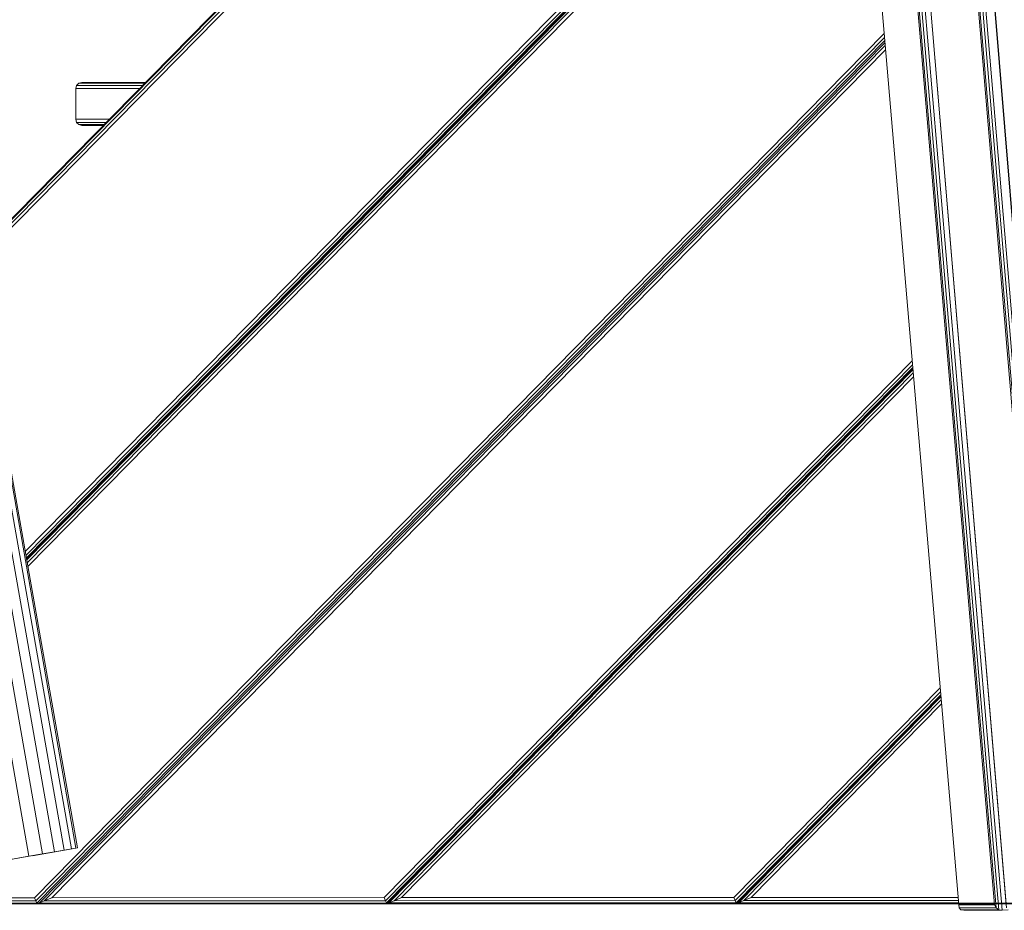
# Model space of a CAD drawing. Units: millimetres. Extents: x -3834 to 13818, y 12034 to 35969.
# Drawn here: x 1943 to 2746, y 28669 to 29395 of the extents above; entities that cross this region are included whole.
import ezdxf

# ---------------------------------------------------------------- set-up
doc = ezdxf.new("R2010")
doc.units = ezdxf.units.MM
doc.layers.add('размер', color=92, linetype='Continuous', lineweight=15)
doc.styles.get("Standard").update_dxf_attribs({"font": 'txt.shx'})
doc.dimstyles.new('Размер М1.1', dxfattribs={"dimtxt": 300, "dimasz": 200, "dimexe": 1, "dimexo": 1, "dimgap": 50, "dimtad": 1, "dimdec": 0, "dimzin": 0, "dimtxsty": 'Standard', "dimcen": 2.5, "dimazin": 0, "dimtfac": 1, "dimtmove": 0, "dimatfit": 3, "dimfxl": 1, "dimtzin": 0, "dimarcsym": 0})

# ---------------------------------------------------------------- blocks, each defined once
blk = doc.blocks.new('*D14')
at = {"layer": 'Defpoints', "color": 0, "transparency": 16777216}
for p in [(-1775.74, 35968.89), (3790.38, 35968.89, -42.45), (8481.43, 28674.48, -42.45)]:
    blk.add_point(p, dxfattribs=at)
at = {"layer": 'размер', "color": 0, "lineweight": -2, "transparency": 16777216}
for p, q in [((3789.38, 35968.89), (-1776.74, 35968.89)), ((-1775.74, 28874.48), (-1775.74, 35768.89)), ((8480.43, 28674.48), (-1776.74, 28674.48))]:
    blk.add_line(p, q, dxfattribs=at)
at = {"layer": 'размер', "color": 0, "transparency": 16777216}
for points in [[(-1809.07, 35768.89), (-1742.4, 35768.89), (-1775.74, 35968.89)], [(-1809.07, 28874.48), (-1742.4, 28874.48), (-1775.74, 28674.48)]]:
    blk.add_solid(points, dxfattribs=at)
at = {"layer": 'размер', "color": 0, "transparency": 16777216, "insert": (-1975.74, 32321.69), "char_height": 300, "attachment_point": 5, "rotation": 90}
blk.add_mtext('7200', dxfattribs=at)
blk = doc.blocks.new('*D17')
at = {"layer": 'Defpoints', "color": 0, "transparency": 16777216}
for p in [(-239.01, 30493.64), (3812.55, 30493.64, -42.45), (1421.5, 28674.48)]:
    blk.add_point(p, dxfattribs=at)
at = {"layer": 'размер', "color": 0, "lineweight": -2, "transparency": 16777216}
for p, q in [((3811.55, 30493.64), (-240.01, 30493.64)), ((-239.01, 28874.48), (-239.01, 30293.64)), ((1420.5, 28674.48), (-240.01, 28674.48))]:
    blk.add_line(p, q, dxfattribs=at)
at = {"layer": 'размер', "color": 0, "transparency": 16777216}
for points in [[(-272.35, 30293.64), (-205.68, 30293.64), (-239.01, 30493.64)], [(-272.35, 28874.48), (-205.68, 28874.48), (-239.01, 28674.48)]]:
    blk.add_solid(points, dxfattribs=at)
at = {"layer": 'размер', "color": 0, "transparency": 16777216, "insert": (-439.01, 29584.06), "char_height": 300, "attachment_point": 5, "rotation": 90}
blk.add_mtext('1800', dxfattribs=at)

msp = doc.modelspace()

# ---------------------------------------------------------------- linework, layer by layer
at = {"color": 0, "linetype": 'Continuous', "lineweight": 0, "extrusion": (2.22045e-16, 1, -2.22045e-16)}
for p, q in [((1979.71, 28718.12, -42.45), (1753.91, 29998.66, -42.45)), ((1985.62, 28719.16, -42.45), (1759.83, 29999.7, -42.45)), ((1989.27, 28719.8, -42.45), (1763.47, 30000.35, -42.45)), ((1990.5, 28720.02, -42.45), (1764.7, 30000.56, -42.45)), ((1950.98, 28713.05, -42.45), (1725.19, 29993.6, -42.45)), ((1962.05, 28715, -42.45), (1736.25, 29995.55, -42.45)), ((1971.75, 28716.71, -42.45), (1745.95, 29997.26, -42.45)), ((2638.72, 29947.16, -42.45), (1905.65, 29201.19, -42.45)), ((2638.79, 29946.28, -42.45), (1905.8, 29200.38, -42.45)), ((2639, 29943.94, -42.45), (1906.18, 29198.22, -42.45)), ((2639.29, 29940.61, -42.45), (1906.72, 29195.14, -42.45)), ((2613.11, 29789.12, -42.45), (2708.58, 28673.58, -42.45)), ((2643.36, 29775.84, -42.45), (2737.68, 28673.58, -42.45)), ((2644.64, 29774.48, -42.45), (2739.06, 28671.11, -42.45)), ((2646.95, 29772.04, -42.45), (2741.31, 28669.48, -42.45)), ((2649.9, 29768.93, -42.45), (2744.02, 28669.04, -42.45)), ((2708.3, 29765.33, -42.45), (2798.25, 28671.11, -42.45)), ((2708.53, 29765.58, -42.45), (2798.3, 28673.58, -42.45)), ((2655.68, 29762.82, -42.45), (2747.49, 28671.11, -42.45)), ((2655.76, 29762.74, -42.45), (2747.36, 28673.58, -42.45)), ((2694.43, 29761.79, -42.45), (2785.95, 28673.58, -42.45)), ((2695.76, 29761.79, -42.45), (2787.48, 28671.11, -42.45)), ((2697.95, 29761.79, -42.45), (2789.81, 28669.48, -42.45)), ((2700.63, 29761.79, -42.45), (2792.53, 28669.04, -42.45)), ((1947.92, 28961.46, -42.45), (2624.98, 29650.44, -42.45)), ((1948.47, 28958.39, -42.45), (2625.27, 29647.1, -42.45)), ((1948.85, 28956.23, -42.45), (2625.47, 29644.76, -42.45)), ((2625.54, 29643.87, -42.45), (1948.99, 28955.41, -42.45)), ((1948.99, 28955.41, -42.45), (2625.54, 29643.87, -42.45)), ((2625.62, 29642.99, -42.45), (1949.13, 28954.6, -42.45)), ((2625.82, 29640.65, -42.45), (1949.52, 28952.44, -42.45)), ((2626.1, 29637.31, -42.45), (1950.06, 28949.36, -42.45)), ((2354.7, 29368.26, -42.45), (2625.54, 29643.87, -42.45)), ((1955.54, 28679.32, -42.45), (2647.8, 29383.78, -42.45)), ((1956.6, 28676.78, -42.45), (2648.09, 29380.44, -42.45)), ((1957.35, 28675, -42.45), (2648.29, 29378.1, -42.45)), ((2648.44, 29376.33, -42.45), (1959.24, 28675, -42.45)), ((2648.64, 29373.99, -42.45), (1963.5, 28676.79, -42.45)), ((2648.92, 29370.65, -42.45), (1969.56, 28679.33, -42.45)), ((1989.82, 29341.48, -42.45), (1989.14, 29338.89, -42.45)), ((1991.6, 29343.24, -42.45), (1989.82, 29341.48, -42.45)), ((1989.82, 29341.48, -42.45), (1989.86, 29341.48, -42.45)), ((1989.86, 29341.48, -42.45), (1989.99, 29341.48, -42.45)), ((1989.99, 29341.48, -42.45), (1990.21, 29341.48, -42.45)), ((1990.21, 29341.48, -42.45), (1990.52, 29341.48, -42.45)), ((1990.52, 29341.48, -42.45), (1990.9, 29341.48, -42.45)), ((1990.9, 29341.48, -42.45), (1991.36, 29341.48, -42.45)), ((1991.36, 29341.48, -42.45), (1991.9, 29341.48, -42.45)), ((1994.14, 29343.89, -42.45), (1991.6, 29343.24, -42.45)), ((1991.6, 29343.24, -42.45), (1991.65, 29343.24, -42.45)), ((1991.65, 29343.24, -42.45), (1991.77, 29343.24, -42.45)), ((1991.77, 29343.24, -42.45), (1991.98, 29343.24, -42.45)), ((1991.9, 29341.48, -42.45), (1992.52, 29341.48, -42.45)), ((1991.98, 29343.24, -42.45), (1992.26, 29343.24, -42.45)), ((1992.26, 29343.24, -42.45), (1992.63, 29343.24, -42.45)), ((1992.52, 29341.48, -42.45), (1993.2, 29341.48, -42.45)), ((1992.63, 29343.24, -42.45), (1993.07, 29343.24, -42.45)), ((1993.07, 29343.24, -42.45), (1993.58, 29343.24, -42.45)), ((1993.2, 29341.48, -42.45), (1993.96, 29341.48, -42.45)), ((1993.58, 29343.24, -42.45), (1994.16, 29343.24, -42.45)), ((1993.96, 29341.48, -42.45), (1994.79, 29341.48, -42.45)), ((1994.14, 29343.89, -42.45), (1994.18, 29343.89, -42.45)), ((1994.16, 29343.24, -42.45), (1994.81, 29343.24, -42.45)), ((1994.18, 29343.89, -42.45), (1994.3, 29343.89, -42.45)), ((1994.3, 29343.89, -42.45), (1994.49, 29343.89, -42.45)), ((1994.49, 29343.89, -42.45), (1994.75, 29343.89, -42.45)), ((1994.75, 29343.89, -42.45), (1995.09, 29343.89, -42.45)), ((1994.79, 29341.48, -42.45), (1995.68, 29341.48, -42.45)), ((1994.81, 29343.24, -42.45), (1995.53, 29343.24, -42.45)), ((1995.09, 29343.89, -42.45), (1995.49, 29343.89, -42.45)), ((1995.49, 29343.89, -42.45), (1995.97, 29343.89, -42.45)), ((1995.53, 29343.24, -42.45), (1996.32, 29343.24, -42.45)), ((1995.68, 29341.48, -42.45), (1996.64, 29341.48, -42.45)), ((1995.97, 29343.89, -42.45), (1996.5, 29343.89, -42.45)), ((1996.32, 29343.24, -42.45), (1997.16, 29343.24, -42.45)), ((1996.5, 29343.89, -42.45), (1997.1, 29343.89, -42.45)), ((1996.64, 29341.48, -42.45), (1997.66, 29341.48, -42.45)), ((1997.1, 29343.89, -42.45), (1997.77, 29343.89, -42.45)), ((1997.16, 29343.24, -42.45), (1998.07, 29343.24, -42.45)), ((1997.66, 29341.48, -42.45), (1998.74, 29341.48, -42.45)), ((1997.77, 29343.89, -42.45), (1998.49, 29343.89, -42.45)), ((1998.07, 29343.24, -42.45), (1999.04, 29343.24, -42.45)), ((1998.49, 29343.89, -42.45), (1999.27, 29343.89, -42.45)), ((1998.74, 29341.48, -42.45), (1999.88, 29341.48, -42.45)), ((1999.04, 29343.24, -42.45), (2000.06, 29343.24, -42.45)), ((1999.27, 29343.89, -42.45), (2000.11, 29343.89, -42.45)), ((1999.88, 29341.48, -42.45), (2001.07, 29341.48, -42.45)), ((2000.06, 29343.24, -42.45), (2001.14, 29343.24, -42.45)), ((2000.11, 29343.89, -42.45), (2001, 29343.89, -42.45)), ((2001, 29343.89, -42.45), (2001.94, 29343.89, -42.45)), ((2001.07, 29341.48, -42.45), (2002.32, 29341.48, -42.45)), ((2001.14, 29343.24, -42.45), (2002.27, 29343.24, -42.45)), ((2001.94, 29343.89, -42.45), (2002.94, 29343.89, -42.45)), ((2002.27, 29343.24, -42.45), (2003.45, 29343.24, -42.45)), ((2002.32, 29341.48, -42.45), (2003.61, 29341.48, -42.45)), ((2002.94, 29343.89, -42.45), (2003.98, 29343.89, -42.45)), ((2003.45, 29343.24, -42.45), (2004.68, 29343.24, -42.45)), ((2003.61, 29341.48, -42.45), (2004.96, 29341.48, -42.45)), ((2003.98, 29343.89, -42.45), (2005.07, 29343.89, -42.45)), ((2004.68, 29343.24, -42.45), (2005.96, 29343.24, -42.45)), ((2004.96, 29341.48, -42.45), (2006.35, 29341.48, -42.45)), ((2005.07, 29343.89, -42.45), (2006.21, 29343.89, -42.45)), ((2005.96, 29343.24, -42.45), (2007.28, 29343.24, -42.45)), ((2006.21, 29343.89, -42.45), (2007.38, 29343.89, -42.45)), ((2006.35, 29341.48, -42.45), (2007.79, 29341.48, -42.45)), ((2007.28, 29343.24, -42.45), (2008.64, 29343.24, -42.45)), ((2007.38, 29343.89, -42.45), (2008.6, 29343.89, -42.45)), ((2007.79, 29341.48, -42.45), (2009.27, 29341.48, -42.45)), ((2008.6, 29343.89, -42.45), (2009.86, 29343.89, -42.45)), ((2008.64, 29343.24, -42.45), (2010.05, 29343.24, -42.45)), ((2009.27, 29341.48, -42.45), (2010.79, 29341.48, -42.45)), ((2009.86, 29343.89, -42.45), (2011.15, 29343.89, -42.45)), ((2010.05, 29343.24, -42.45), (2011.49, 29343.24, -42.45)), ((2010.79, 29341.48, -42.45), (2012.35, 29341.48, -42.45)), ((2011.15, 29343.89, -42.45), (2012.48, 29343.89, -42.45)), ((2011.49, 29343.24, -42.45), (2012.96, 29343.24, -42.45)), ((2012.35, 29341.48, -42.45), (2013.94, 29341.48, -42.45)), ((2012.48, 29343.89, -42.45), (2013.84, 29343.89, -42.45)), ((2012.96, 29343.24, -42.45), (2014.47, 29343.24, -42.45)), ((2013.84, 29343.89, -42.45), (2015.23, 29343.89, -42.45)), ((2013.94, 29341.48, -42.45), (2015.57, 29341.48, -42.45)), ((2014.47, 29343.24, -42.45), (2016.02, 29343.24, -42.45)), ((2015.23, 29343.89, -42.45), (2016.65, 29343.89, -42.45)), ((2015.57, 29341.48, -42.45), (2017.23, 29341.48, -42.45)), ((2016.02, 29343.24, -42.45), (2017.59, 29343.24, -42.45)), ((2016.65, 29343.89, -42.45), (2018.1, 29343.89, -42.45)), ((2017.23, 29341.48, -42.45), (2018.92, 29341.48, -42.45)), ((2017.59, 29343.24, -42.45), (2019.19, 29343.24, -42.45)), ((2018.1, 29343.89, -42.45), (2019.57, 29343.89, -42.45)), ((2018.92, 29341.48, -42.45), (2020.64, 29341.48, -42.45)), ((2019.19, 29343.24, -42.45), (2020.82, 29343.24, -42.45)), ((2019.57, 29343.89, -42.45), (2021.07, 29343.89, -42.45)), ((2020.64, 29341.48, -42.45), (2022.38, 29341.48, -42.45)), ((2020.82, 29343.24, -42.45), (2022.47, 29343.24, -42.45)), ((2021.07, 29343.89, -42.45), (2022.6, 29343.89, -42.45)), ((2022.38, 29341.48, -42.45), (2024.15, 29341.48, -42.45)), ((2022.47, 29343.24, -42.45), (2024.17, 29343.24, -42.45)), ((2022.6, 29343.89, -42.45), (2024.21, 29343.89, -42.45)), ((2043.51, 29341.48, -42.45), (2024.15, 29341.48, -42.45)), ((2045.25, 29343.24, -42.45), (2024.17, 29343.24, -42.45)), ((2045.89, 29343.89, -42.45), (2024.21, 29343.89, -42.45)), ((1989.14, 29338.89, -42.45), (1989.14, 29313.89, -42.45)), ((1989.14, 29338.89, -42.45), (1989.19, 29338.89, -42.45)), ((1989.19, 29338.89, -42.45), (1989.32, 29338.89, -42.45)), ((1989.32, 29338.89, -42.45), (1989.55, 29338.89, -42.45)), ((1989.55, 29338.89, -42.45), (1989.86, 29338.89, -42.45)), ((1989.86, 29338.89, -42.45), (1990.25, 29338.89, -42.45)), ((1990.25, 29338.89, -42.45), (1990.72, 29338.89, -42.45)), ((1990.72, 29338.89, -42.45), (1991.27, 29338.89, -42.45)), ((1991.27, 29338.89, -42.45), (1991.9, 29338.89, -42.45)), ((1991.9, 29338.89, -42.45), (1992.6, 29338.89, -42.45)), ((1992.6, 29338.89, -42.45), (1993.37, 29338.89, -42.45)), ((1993.37, 29338.89, -42.45), (1994.21, 29338.89, -42.45)), ((1994.21, 29338.89, -42.45), (1995.13, 29338.89, -42.45)), ((1995.13, 29338.89, -42.45), (1996.1, 29338.89, -42.45)), ((1996.1, 29338.89, -42.45), (1997.14, 29338.89, -42.45)), ((1997.14, 29338.89, -42.45), (1998.24, 29338.89, -42.45)), ((1998.24, 29338.89, -42.45), (1999.4, 29338.89, -42.45)), ((1999.4, 29338.89, -42.45), (2000.62, 29338.89, -42.45)), ((2000.62, 29338.89, -42.45), (2001.89, 29338.89, -42.45)), ((2001.89, 29338.89, -42.45), (2003.21, 29338.89, -42.45)), ((2003.21, 29338.89, -42.45), (2004.58, 29338.89, -42.45)), ((2004.58, 29338.89, -42.45), (2006, 29338.89, -42.45)), ((2006, 29338.89, -42.45), (2007.47, 29338.89, -42.45)), ((2007.47, 29338.89, -42.45), (2008.98, 29338.89, -42.45)), ((2008.98, 29338.89, -42.45), (2010.53, 29338.89, -42.45)), ((2010.53, 29338.89, -42.45), (2012.12, 29338.89, -42.45)), ((2012.12, 29338.89, -42.45), (2013.74, 29338.89, -42.45)), ((2013.74, 29338.89, -42.45), (2015.4, 29338.89, -42.45)), ((2015.4, 29338.89, -42.45), (2017.09, 29338.89, -42.45)), ((2017.09, 29338.89, -42.45), (2018.82, 29338.89, -42.45)), ((2018.82, 29338.89, -42.45), (2020.57, 29338.89, -42.45)), ((2020.57, 29338.89, -42.45), (2022.34, 29338.89, -42.45)), ((2022.34, 29338.89, -42.45), (2024.14, 29338.89, -42.45)), ((2040.97, 29338.89, -42.45), (2024.14, 29338.89, -42.45)), ((1989.14, 29313.89, -42.45), (1989.19, 29313.89, -42.45)), ((1989.14, 29313.89, -42.45), (1989.82, 29311.31, -42.45)), ((1989.19, 29313.89, -42.45), (1989.32, 29313.89, -42.45)), ((1989.32, 29313.89, -42.45), (1989.55, 29313.89, -42.45)), ((1989.55, 29313.89, -42.45), (1989.86, 29313.89, -42.45)), ((1989.82, 29311.31, -42.45), (1989.86, 29311.31, -42.45)), ((1989.82, 29311.31, -42.45), (1991.6, 29309.55, -42.45)), ((1989.86, 29313.89, -42.45), (1990.25, 29313.89, -42.45)), ((1989.86, 29311.31, -42.45), (1989.99, 29311.31, -42.45)), ((1989.99, 29311.31, -42.45), (1990.21, 29311.31, -42.45)), ((1990.21, 29311.31, -42.45), (1990.52, 29311.31, -42.45)), ((1990.25, 29313.89, -42.45), (1990.72, 29313.89, -42.45)), ((1990.52, 29311.31, -42.45), (1990.9, 29311.31, -42.45)), ((1990.72, 29313.89, -42.45), (1991.27, 29313.89, -42.45)), ((1990.9, 29311.31, -42.45), (1991.36, 29311.31, -42.45)), ((1991.27, 29313.89, -42.45), (1991.9, 29313.89, -42.45)), ((1991.36, 29311.31, -42.45), (1991.9, 29311.31, -42.45)), ((1991.6, 29309.55, -42.45), (1991.65, 29309.55, -42.45)), ((1991.6, 29309.55, -42.45), (1994.14, 29308.89, -42.45)), ((1991.65, 29309.55, -42.45), (1991.77, 29309.55, -42.45)), ((1991.77, 29309.55, -42.45), (1991.98, 29309.55, -42.45)), ((1991.9, 29313.89, -42.45), (1992.6, 29313.89, -42.45)), ((1991.9, 29311.31, -42.45), (1992.52, 29311.31, -42.45)), ((1991.98, 29309.55, -42.45), (1992.26, 29309.55, -42.45)), ((1992.26, 29309.55, -42.45), (1992.63, 29309.55, -42.45)), ((1992.52, 29311.31, -42.45), (1993.2, 29311.31, -42.45)), ((1992.6, 29313.89, -42.45), (1993.37, 29313.89, -42.45)), ((1992.63, 29309.55, -42.45), (1993.07, 29309.55, -42.45)), ((1993.07, 29309.55, -42.45), (1993.58, 29309.55, -42.45)), ((1993.2, 29311.31, -42.45), (1993.96, 29311.31, -42.45)), ((1993.37, 29313.89, -42.45), (1994.21, 29313.89, -42.45)), ((1993.58, 29309.55, -42.45), (1994.16, 29309.55, -42.45)), ((1993.96, 29311.31, -42.45), (1994.79, 29311.31, -42.45)), ((1994.14, 29308.89, -42.45), (1994.18, 29308.89, -42.45)), ((1994.16, 29309.55, -42.45), (1994.81, 29309.55, -42.45)), ((1994.18, 29308.89, -42.45), (1994.3, 29308.89, -42.45)), ((1994.21, 29313.89, -42.45), (1995.13, 29313.89, -42.45)), ((1994.3, 29308.89, -42.45), (1994.49, 29308.89, -42.45)), ((1994.49, 29308.89, -42.45), (1994.75, 29308.89, -42.45)), ((1994.75, 29308.89, -42.45), (1995.09, 29308.89, -42.45)), ((1994.79, 29311.31, -42.45), (1995.68, 29311.31, -42.45)), ((1994.81, 29309.55, -42.45), (1995.53, 29309.55, -42.45)), ((1995.09, 29308.89, -42.45), (1995.49, 29308.89, -42.45)), ((1995.13, 29313.89, -42.45), (1996.1, 29313.89, -42.45)), ((1995.49, 29308.89, -42.45), (1995.97, 29308.89, -42.45)), ((1995.53, 29309.55, -42.45), (1996.32, 29309.55, -42.45)), ((1995.68, 29311.31, -42.45), (1996.64, 29311.31, -42.45)), ((1995.97, 29308.89, -42.45), (1996.5, 29308.89, -42.45)), ((1996.1, 29313.89, -42.45), (1997.14, 29313.89, -42.45)), ((1996.32, 29309.55, -42.45), (1997.16, 29309.55, -42.45)), ((1996.5, 29308.89, -42.45), (1997.1, 29308.89, -42.45)), ((1996.64, 29311.31, -42.45), (1997.66, 29311.31, -42.45)), ((1997.1, 29308.89, -42.45), (1997.77, 29308.89, -42.45)), ((1997.14, 29313.89, -42.45), (1998.24, 29313.89, -42.45)), ((1997.16, 29309.55, -42.45), (1998.07, 29309.55, -42.45)), ((1997.66, 29311.31, -42.45), (1998.74, 29311.31, -42.45)), ((1997.77, 29308.89, -42.45), (1998.49, 29308.89, -42.45)), ((1998.07, 29309.55, -42.45), (1999.04, 29309.55, -42.45)), ((1998.24, 29313.89, -42.45), (1999.4, 29313.89, -42.45)), ((1998.49, 29308.89, -42.45), (1999.27, 29308.89, -42.45)), ((1998.74, 29311.31, -42.45), (1999.88, 29311.31, -42.45)), ((1999.04, 29309.55, -42.45), (2000.06, 29309.55, -42.45)), ((1999.27, 29308.89, -42.45), (2000.11, 29308.89, -42.45)), ((1999.4, 29313.89, -42.45), (2000.62, 29313.89, -42.45)), ((1999.88, 29311.31, -42.45), (2001.07, 29311.31, -42.45)), ((2000.06, 29309.55, -42.45), (2001.14, 29309.55, -42.45)), ((2000.11, 29308.89, -42.45), (2001, 29308.89, -42.45)), ((2000.62, 29313.89, -42.45), (2001.89, 29313.89, -42.45)), ((2001, 29308.89, -42.45), (2001.94, 29308.89, -42.45)), ((2001.07, 29311.31, -42.45), (2002.32, 29311.31, -42.45)), ((2001.14, 29309.55, -42.45), (2002.27, 29309.55, -42.45)), ((2001.89, 29313.89, -42.45), (2003.21, 29313.89, -42.45)), ((2001.94, 29308.89, -42.45), (2002.94, 29308.89, -42.45)), ((2002.27, 29309.55, -42.45), (2003.45, 29309.55, -42.45)), ((2002.32, 29311.31, -42.45), (2003.61, 29311.31, -42.45)), ((2002.94, 29308.89, -42.45), (2003.98, 29308.89, -42.45)), ((2003.21, 29313.89, -42.45), (2004.58, 29313.89, -42.45)), ((2003.45, 29309.55, -42.45), (2004.68, 29309.55, -42.45)), ((2003.61, 29311.31, -42.45), (2004.96, 29311.31, -42.45)), ((2003.98, 29308.89, -42.45), (2005.07, 29308.89, -42.45)), ((2004.58, 29313.89, -42.45), (2006, 29313.89, -42.45)), ((2004.68, 29309.55, -42.45), (2005.96, 29309.55, -42.45)), ((2004.96, 29311.31, -42.45), (2006.35, 29311.31, -42.45)), ((2005.07, 29308.89, -42.45), (2006.21, 29308.89, -42.45)), ((2005.96, 29309.55, -42.45), (2007.28, 29309.55, -42.45)), ((2006, 29313.89, -42.45), (2007.47, 29313.89, -42.45)), ((2006.21, 29308.89, -42.45), (2007.38, 29308.89, -42.45)), ((2006.35, 29311.31, -42.45), (2007.79, 29311.31, -42.45)), ((2007.28, 29309.55, -42.45), (2008.64, 29309.55, -42.45)), ((2007.38, 29308.89, -42.45), (2008.6, 29308.89, -42.45)), ((2007.47, 29313.89, -42.45), (2008.98, 29313.89, -42.45)), ((2007.79, 29311.31, -42.45), (2009.27, 29311.31, -42.45)), ((2008.6, 29308.89, -42.45), (2009.86, 29308.89, -42.45)), ((2008.64, 29309.55, -42.45), (2010.05, 29309.55, -42.45)), ((2008.98, 29313.89, -42.45), (2010.53, 29313.89, -42.45)), ((2009.27, 29311.31, -42.45), (2010.79, 29311.31, -42.45)), ((2009.86, 29308.89, -42.45), (2011.15, 29308.89, -42.45)), ((2010.05, 29309.55, -42.45), (2011.49, 29309.55, -42.45)), ((2010.53, 29313.89, -42.45), (2012.12, 29313.89, -42.45)), ((2010.79, 29311.31, -42.45), (2012.35, 29311.31, -42.45)), ((2011.15, 29308.89, -42.45), (2011.49, 29308.89, -42.45)), ((2011.49, 29309.55, -42.45), (2012.13, 29309.55, -42.45)), ((2012.12, 29313.89, -42.45), (2013.74, 29313.89, -42.45)), ((2012.35, 29311.31, -42.45), (2013.87, 29311.31, -42.45)), ((2013.74, 29313.89, -42.45), (2015.4, 29313.89, -42.45)), ((2015.4, 29313.89, -42.45), (2016.41, 29313.89, -42.45)), ((2240.49, 28679.41, -42.45), (2670.62, 29117.12, -42.45)), ((2241.55, 28676.87, -42.45), (2670.91, 29113.79, -42.45)), ((2242.3, 28675.09, -42.45), (2671.11, 29111.44, -42.45)), ((2242.58, 28674.41, -42.45), (2671.18, 29110.56, -42.45)), ((2671.18, 29110.56, -42.45), (2242.58, 28674.41, -42.45)), ((2671.26, 29109.67, -42.45), (2244.19, 28675.09, -42.45)), ((2671.46, 29107.33, -42.45), (2248.45, 28676.87, -42.45)), ((2671.74, 29104, -42.45), (2254.51, 28679.42, -42.45)), ((2525.43, 28679.5, -42.45), (2693.44, 28850.46, -42.45)), ((2526.5, 28676.96, -42.45), (2693.72, 28847.13, -42.45)), ((2527.25, 28675.17, -42.45), (2693.93, 28844.78, -42.45)), ((2527.53, 28674.5, -42.45), (2694, 28843.9, -42.45)), ((2694, 28843.9, -42.45), (2527.53, 28674.5, -42.45)), ((2694.08, 28843.01, -42.45), (2529.14, 28675.17, -42.45)), ((2694.28, 28840.67, -42.45), (2533.4, 28676.96, -42.45)), ((2694.56, 28837.34, -42.45), (2539.46, 28679.5, -42.45)), ((1926.48, 28708.73, -42.45), (1962.05, 28715, -42.45)), ((1950.98, 28713.05, -42.45), (1962.05, 28715, -42.45)), ((1953.86, 28713.56, -42.45), (1989.27, 28719.8, -42.45)), ((1962.05, 28715, -42.45), (1971.75, 28716.71, -42.45)), ((1965.54, 28715.62, -42.45), (1962.05, 28715, -42.45)), ((1971.75, 28716.71, -42.45), (1979.71, 28718.12, -42.45)), ((1979.71, 28718.12, -42.45), (1985.62, 28719.16, -42.45)), ((1985.62, 28719.16, -42.45), (1989.27, 28719.8, -42.45)), ((1989.27, 28719.8, -42.45), (1990.5, 28720.02, -42.45)), ((1926.48, 28708.73, -42.45), (1950.98, 28713.05, -42.45)), ((1938.97, 28710.93, -42.45), (1950.98, 28713.05, -42.45)), ((1672.68, 28674.24, -42.45), (1957.63, 28674.33, -42.45)), ((1674.29, 28674.91, -42.45), (1957.35, 28675, -42.45)), ((1678.55, 28676.7, -42.45), (1956.6, 28676.78, -42.45)), ((1684.61, 28679.24, -42.45), (1955.54, 28679.32, -42.45)), ((1955.54, 28679.32, -42.45), (1956.6, 28676.78, -42.45)), ((1956.6, 28676.78, -42.45), (1957.35, 28675, -42.45)), ((1957.35, 28675, -42.45), (1957.63, 28674.33, -42.45)), ((1959.24, 28675, -42.45), (1957.63, 28674.33, -42.45)), ((1957.63, 28674.33, -42.45), (2242.58, 28674.41, -42.45)), ((1957.63, 28674.33, -42.45), (1957.63, 28674.33, -42.45)), ((1963.5, 28676.79, -42.45), (1959.24, 28675, -42.45)), ((1959.24, 28675, -42.45), (2242.3, 28675.09, -42.45)), ((1969.56, 28679.33, -42.45), (1963.5, 28676.79, -42.45)), ((1963.5, 28676.79, -42.45), (2241.55, 28676.87, -42.45)), ((1969.56, 28679.33, -42.45), (2240.49, 28679.41, -42.45)), ((2240.49, 28679.41, -42.45), (2241.55, 28676.87, -42.45)), ((2241.55, 28676.87, -42.45), (2242.3, 28675.09, -42.45)), ((2242.3, 28675.09, -42.45), (2242.58, 28674.41, -42.45)), ((2244.19, 28675.09, -42.45), (2242.58, 28674.41, -42.45)), ((2242.58, 28674.41, -42.45), (2527.53, 28674.5, -42.45)), ((2242.58, 28674.41, -42.45), (2242.58, 28674.41, -42.45)), ((2242.58, 28674.41, -42.45), (2242.58, 28674.41, -42.45)), ((2242.58, 28674.41, -42.45), (2242.58, 28674.41, -42.45)), ((2242.58, 28674.41, -42.45), (2242.58, 28674.41, -42.45)), ((2242.58, 28674.41, -42.45), (2242.58, 28674.41, -42.45)), ((2248.45, 28676.87, -42.45), (2244.19, 28675.09, -42.45)), ((2244.19, 28675.09, -42.45), (2527.25, 28675.17, -42.45)), ((2254.51, 28679.42, -42.45), (2248.45, 28676.87, -42.45)), ((2248.45, 28676.87, -42.45), (2526.5, 28676.96, -42.45)), ((2254.51, 28679.42, -42.45), (2525.43, 28679.5, -42.45)), ((2525.43, 28679.5, -42.45), (2526.5, 28676.96, -42.45)), ((2526.5, 28676.96, -42.45), (2527.25, 28675.17, -42.45)), ((2527.25, 28675.17, -42.45), (2527.53, 28674.5, -42.45)), ((2529.14, 28675.17, -42.45), (2527.53, 28674.5, -42.45)), ((2527.53, 28674.5, -42.45), (2708.49, 28674.55, -42.45)), ((2527.53, 28674.5, -42.45), (2527.53, 28674.5, -42.45)), ((2527.53, 28674.5, -42.45), (2527.53, 28674.5, -42.45)), ((2533.4, 28676.96, -42.45), (2529.14, 28675.17, -42.45)), ((2529.14, 28675.17, -42.45), (2708.44, 28675.23, -42.45)), ((2539.46, 28679.5, -42.45), (2533.4, 28676.96, -42.45)), ((2533.4, 28676.96, -42.45), (2708.28, 28677.01, -42.45)), ((2539.46, 28679.5, -42.45), (2708.07, 28679.55, -42.45)), ((2708.49, 28674.55, -42.45), (2708.57, 28673.58, -42.45)), ((2708.57, 28673.58, -42.45), (2708.9, 28671.11, -42.45)), ((2708.58, 28673.58, -42.45), (2737.68, 28673.58, -42.45)), ((2708.58, 28673.58, -42.45), (2708.9, 28671.11, -42.45)), ((2708.89, 28671.15, -42.45), (2708.9, 28671.11, -42.45)), ((2708.9, 28671.11, -42.45), (2739.06, 28671.11, -42.45)), ((2708.9, 28671.11, -42.45), (2710.4, 28669.48, -42.45)), ((2708.9, 28671.11, -42.45), (2710.4, 28669.48, -42.45)), ((2710.4, 28669.48, -42.45), (2741.31, 28669.48, -42.45)), ((2710.4, 28669.48, -42.45), (2712.84, 28669.04, -42.45)), ((2710.4, 28669.48, -42.45), (2710.4, 28669.48, -42.45)), ((2710.4, 28669.48, -42.45), (2712.83, 28669.04, -42.45)), ((2712.83, 28669.04, -42.45), (2712.83, 28669.04, -42.45)), ((2712.83, 28669.04, -42.45), (2712.83, 28669.04, -42.45)), ((2712.84, 28669.04, -42.45), (2712.83, 28669.04, -42.45)), ((2712.84, 28669.04, -42.45), (2744.02, 28669.04, -42.45)), ((2737.68, 28673.58, -42.45), (2739.06, 28671.11, -42.45)), ((2739.06, 28671.11, -42.45), (2741.31, 28669.48, -42.45)), ((2741.31, 28669.48, -42.45), (2744.02, 28669.04, -42.45)), ((2744.02, 28669.04, -42.45), (2748.9, 28669.47, -42.45))]:
    msp.add_line(p, q, dxfattribs=at)
for p, q in [((2468.98, 28674.48, -42.45), (524.47, 28674.48, -42.45)), ((524.47, 28674.48, -42.45), (12846.68, 28674.48, -42.45))]:
    msp.add_line(p, q)

# ---------------------------------------------------------------- dimensions: what is measured, and where the dimension line sits
at = {"layer": 'размер'}
for base, p1, p2, text, picture, middle in [((-1775.74, 35968.89), (8481.43, 28674.48, -42.45), (3790.38, 35968.89, -42.45), '7200', '*D14', (-1975.74, 32321.69)), ((-239.01, 30493.64), (1421.5, 28674.48), (3812.55, 30493.64, -42.45), '1800', '*D17', (-439.01, 29584.06))]:
    dim = msp.add_linear_dim(base=base, p1=p1, p2=p2, angle=90, text=text, dimstyle='Размер М1.1', dxfattribs=at)
    dim.commit()
    dim.dimension.update_dxf_attribs({"geometry": picture, "text_midpoint": middle})

doc.saveas('drawing.dxf')
